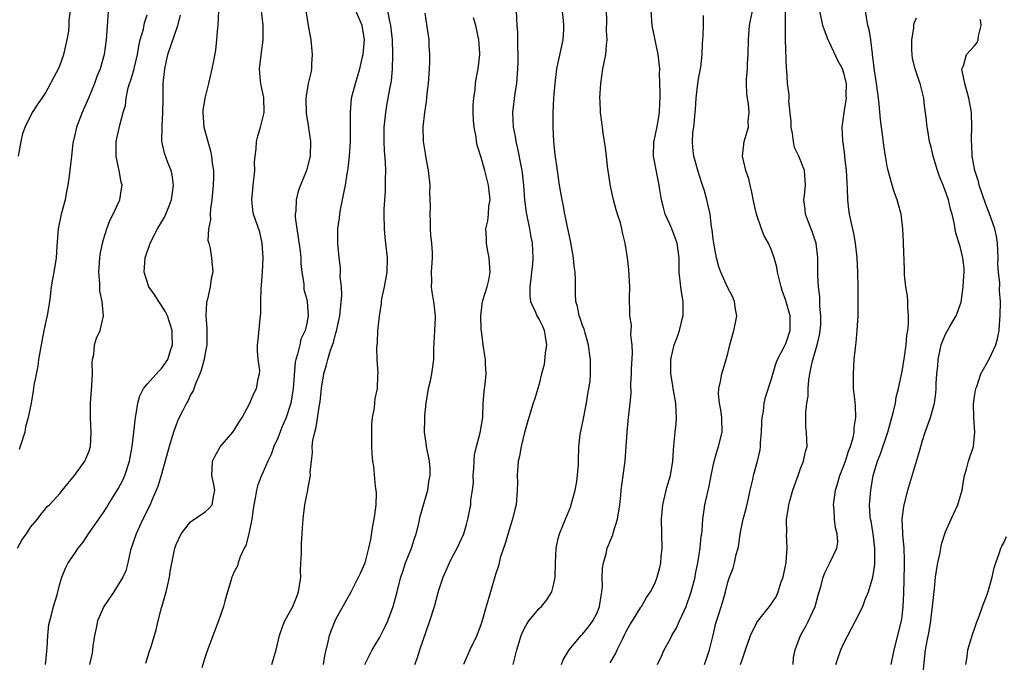
# Model space of a CAD drawing. Units: inches. Extents: x 2562000 to 2565000, y 1533000 to 1536000.
# Drawn here: x 2562249 to 2562385, y 1533565 to 1533654 of the extents above; entities that cross this region are included whole.
import ezdxf

# ---------------------------------------------------------------- set-up
doc = ezdxf.new("R2010")
doc.units = ezdxf.units.IN
doc.header["$MEASUREMENT"] = 0
doc.layers.add('LD25621533_2ft', color=72, linetype='Continuous')

msp = doc.modelspace()

# ---------------------------------------------------------------- linework, layer by layer
at = {"layer": 'LD25621533_2ft'}
for points, elevation in [([(2562266.83, 1533565.17), (2562267.29, 1533566.71), (2562267.6, 1533567.6), (2562268.24, 1533569.76), (2562268.52, 1533571), (2562269, 1533572.79), (2562269.06, 1533573.06), (2562269.63, 1533575), (2562269.8, 1533575.8), (2562270.09, 1533577), (2562270.18, 1533577.82), (2562270.83, 1533581), (2562271, 1533581.51), (2562271.7, 1533583), (2562273, 1533584.64), (2562275, 1533586.02), (2562275.52, 1533586.48), (2562275.98, 1533587), (2562276.14, 1533588.14), (2562276.34, 1533589), (2562276.2, 1533589.8), (2562275.93, 1533591), (2562276.03, 1533593), (2562276.35, 1533593.65), (2562277.05, 1533594.95), (2562278.82, 1533597), (2562279, 1533597.26), (2562279.66, 1533598.34), (2562280.11, 1533599), (2562281.15, 1533601), (2562281.7, 1533602.3), (2562282.07, 1533603), (2562282.32, 1533604.32), (2562282.49, 1533605), (2562282.51, 1533605.49), (2562282.32, 1533607), (2562282.2, 1533608.2), (2562282.22, 1533609), (2562282.32, 1533609.68), (2562282.57, 1533612.57), (2562282.63, 1533613), (2562282.66, 1533613.34), (2562282.67, 1533615), (2562282.72, 1533616.72), (2562282.77, 1533617.23), (2562282.89, 1533619), (2562282.97, 1533621), (2562282.85, 1533623), (2562282.52, 1533624.52), (2562281.68, 1533627), (2562281.59, 1533627.59), (2562281.43, 1533629), (2562281.58, 1533630.42), (2562281.62, 1533631), (2562281.84, 1533633), (2562281.82, 1533634.18), (2562281.87, 1533635), (2562282.01, 1533636.01), (2562282.06, 1533637), (2562282.25, 1533637.75), (2562282.63, 1533639), (2562283, 1533640.44), (2562283.11, 1533641), (2562283.07, 1533643.07), (2562282.7, 1533644.7), (2562282.65, 1533645), (2562282.64, 1533645.36), (2562282.49, 1533647), (2562282.75, 1533649.25), (2562283, 1533651), (2562282.98, 1533653.02), (2562282.58, 1533656.58)], 8062), ([(2562317.41, 1533565), (2562317.93, 1533567), (2562318.55, 1533569), (2562318.68, 1533569.32), (2562319, 1533569.98), (2562319.35, 1533570.65), (2562319.6, 1533571), (2562321, 1533572.69), (2562321.32, 1533573), (2562322.09, 1533573.91), (2562322.76, 1533575), (2562323, 1533575.9), (2562323.22, 1533577), (2562323.27, 1533579), (2562323.35, 1533581), (2562323.64, 1533582.36), (2562323.8, 1533583), (2562324.63, 1533585), (2562325.34, 1533586.66), (2562325.96, 1533589), (2562326.21, 1533590.21), (2562326.45, 1533592.45), (2562326.44, 1533593), (2562326.47, 1533595), (2562326.66, 1533596.66), (2562327, 1533598.16), (2562327.55, 1533601), (2562327.73, 1533602.27), (2562327.87, 1533603), (2562328.03, 1533604.03), (2562328.1, 1533605), (2562328.07, 1533605.93), (2562328.1, 1533607), (2562327.93, 1533607.93), (2562327.81, 1533609), (2562327.36, 1533610.64), (2562327.19, 1533611.19), (2562327, 1533611.68), (2562326.67, 1533612.67), (2562326.54, 1533613), (2562326.28, 1533614.28), (2562326.05, 1533615), (2562326.03, 1533616.03), (2562326, 1533617), (2562326.03, 1533617.97), (2562325.98, 1533619), (2562325.84, 1533619.84), (2562325.75, 1533621), (2562325.34, 1533623.34), (2562324.95, 1533625.05), (2562324.55, 1533627), (2562324.32, 1533628.32), (2562324.17, 1533629), (2562323.82, 1533631), (2562323.52, 1533633), (2562323.23, 1533635.23), (2562323.05, 1533637), (2562322.95, 1533639), (2562322.94, 1533641), (2562323.05, 1533643), (2562323.2, 1533645), (2562323.45, 1533647), (2562324.34, 1533651), (2562324.41, 1533652.41), (2562324.43, 1533653), (2562324.35, 1533653.65), (2562324.1, 1533656.1)], 8048), ([(2562249.15, 1533581), (2562249.8, 1533582.2), (2562250.37, 1533583), (2562251, 1533583.94), (2562251.9, 1533585), (2562252.35, 1533585.65), (2562253, 1533586.41), (2562253.26, 1533586.74), (2562253.54, 1533587), (2562255, 1533588.56), (2562255.37, 1533589), (2562256.09, 1533589.91), (2562257, 1533591), (2562258.43, 1533593), (2562259, 1533594.28), (2562259.22, 1533595), (2562259.32, 1533597), (2562259.21, 1533599), (2562259.21, 1533601), (2562259.39, 1533603.39), (2562259.46, 1533605), (2562259.44, 1533606.56), (2562259.5, 1533607), (2562259.67, 1533607.67), (2562259.78, 1533609), (2562260.05, 1533609.95), (2562260.52, 1533611), (2562261, 1533613), (2562260.8, 1533615), (2562260.47, 1533616.47), (2562260.49, 1533617.51), (2562260.35, 1533619), (2562260.47, 1533621), (2562260.54, 1533621.46), (2562260.86, 1533623), (2562261, 1533623.51), (2562261.46, 1533625), (2562261.88, 1533626.12), (2562262.32, 1533627), (2562263.23, 1533629), (2562263.49, 1533630.51), (2562263.55, 1533631), (2562263.43, 1533631.43), (2562263.14, 1533633), (2562263, 1533633.61), (2562262.72, 1533635), (2562262.75, 1533636.75), (2562262.74, 1533637), (2562263.24, 1533639.24), (2562263.71, 1533641), (2562264.01, 1533641.99), (2562264.11, 1533643), (2562264.39, 1533644.39), (2562264.58, 1533645), (2562264.7, 1533645.3), (2562265.17, 1533646.83), (2562265.25, 1533647.25), (2562265.68, 1533649), (2562265.86, 1533650.14), (2562266.06, 1533651), (2562266.49, 1533652.49), (2562266.65, 1533653.35), (2562267, 1533654.47)], 8068), ([(2562249.31, 1533635), (2562249.64, 1533637), (2562249.89, 1533638.11), (2562250.19, 1533639), (2562251, 1533640.6), (2562251.23, 1533641), (2562251.92, 1533642.08), (2562252.57, 1533643), (2562253, 1533643.66), (2562254.52, 1533646.52), (2562254.79, 1533647), (2562255, 1533647.44), (2562255.54, 1533649), (2562256, 1533651), (2562256.21, 1533652.21), (2562256.29, 1533653), (2562256.29, 1533653.71), (2562256.43, 1533655)], 8072), ([(2562261.63, 1533655), (2562261.55, 1533653.55), (2562261.37, 1533651), (2562261.09, 1533649), (2562260.52, 1533647), (2562260.06, 1533645.94), (2562259.77, 1533645), (2562258.95, 1533643), (2562258.34, 1533641.66), (2562258.05, 1533641), (2562257.27, 1533639), (2562257.23, 1533638.77), (2562257, 1533637.74), (2562256.86, 1533637.14), (2562256.8, 1533637), (2562256.76, 1533636.76), (2562256.59, 1533635), (2562256.29, 1533632.29), (2562256.08, 1533631), (2562255.88, 1533630.12), (2562255.71, 1533629), (2562255.18, 1533627), (2562254.75, 1533625), (2562254.58, 1533622.58), (2562254.49, 1533621), (2562254.14, 1533619), (2562253.96, 1533618.04), (2562253.81, 1533617), (2562253.67, 1533615.67), (2562253.56, 1533615), (2562253.27, 1533613.27), (2562252.8, 1533611), (2562252.41, 1533609), (2562252.06, 1533607), (2562251.94, 1533606.06), (2562251.4, 1533603.4), (2562251.32, 1533602.68), (2562251.03, 1533601), (2562250.64, 1533599), (2562250.26, 1533597.74), (2562250.15, 1533597), (2562249.53, 1533595), (2562249.39, 1533594.61)], 8070), ([(2562253.03, 1533565), (2562253.23, 1533567.23), (2562253.31, 1533569), (2562253.48, 1533570.52), (2562253.59, 1533571), (2562253.84, 1533571.84), (2562254.1, 1533573), (2562254.61, 1533574.61), (2562255, 1533576.08), (2562255.28, 1533577), (2562255.75, 1533578.25), (2562256.13, 1533579), (2562257, 1533580.24), (2562257.49, 1533581), (2562258.18, 1533581.82), (2562258.95, 1533583), (2562261, 1533585.91), (2562261.43, 1533586.57), (2562261.66, 1533587), (2562263, 1533589.2), (2562263.64, 1533590.36), (2562263.94, 1533591), (2562264.6, 1533593), (2562264.94, 1533595), (2562265.17, 1533597), (2562265.34, 1533598.66), (2562265.4, 1533599), (2562265.52, 1533599.52), (2562265.73, 1533601), (2562265.99, 1533602.01), (2562266.52, 1533603), (2562267, 1533603.61), (2562268.63, 1533605.37), (2562269, 1533605.74), (2562269.85, 1533607), (2562270.23, 1533608.23), (2562270.5, 1533609), (2562270.44, 1533610.44), (2562270.46, 1533611), (2562269.82, 1533613), (2562269.56, 1533613.56), (2562269, 1533614.45), (2562268.6, 1533615), (2562267.99, 1533615.99), (2562267.26, 1533617), (2562266.61, 1533619), (2562266.74, 1533621), (2562267, 1533621.8), (2562267.33, 1533622.68), (2562267.42, 1533623), (2562268.45, 1533625), (2562269.39, 1533626.61), (2562269.57, 1533627), (2562269.93, 1533627.93), (2562270.38, 1533629), (2562270.66, 1533631), (2562270.44, 1533632.44), (2562270.31, 1533633), (2562269.87, 1533634.13), (2562269.4, 1533635.4), (2562269.05, 1533637.05), (2562269.06, 1533639.06), (2562269.19, 1533641), (2562269.22, 1533642.78), (2562269.23, 1533643.23), (2562269.22, 1533645), (2562269.43, 1533647), (2562269.87, 1533649), (2562270.3, 1533650.3), (2562271.26, 1533653), (2562271.59, 1533654.41)], 8066), ([(2562276.86, 1533655), (2562276.74, 1533653), (2562276.7, 1533652.7), (2562276.57, 1533651), (2562276.43, 1533649.57), (2562276.14, 1533648.14), (2562275.93, 1533647), (2562275.47, 1533645), (2562274.95, 1533643), (2562274.7, 1533641.3), (2562274.67, 1533641), (2562274.81, 1533639), (2562275.35, 1533637), (2562275.74, 1533635.74), (2562275.89, 1533635), (2562275.97, 1533634.02), (2562276.14, 1533633), (2562276.16, 1533632.16), (2562276.11, 1533631), (2562275.94, 1533629), (2562275.75, 1533627.75), (2562275.7, 1533627), (2562275.72, 1533626.28), (2562275.47, 1533625), (2562275.39, 1533623.39), (2562275.49, 1533623), (2562275.7, 1533622.3), (2562275.89, 1533621), (2562276.07, 1533619), (2562275.84, 1533618.16), (2562275.67, 1533617), (2562275.32, 1533615.32), (2562275.18, 1533614.82), (2562275.11, 1533613), (2562275.25, 1533611.25), (2562275.21, 1533610.79), (2562275.21, 1533609), (2562275, 1533607.88), (2562274.86, 1533607), (2562274.47, 1533605.53), (2562274.26, 1533605), (2562273.65, 1533603.65), (2562273.33, 1533602.67), (2562273, 1533602.11), (2562272.65, 1533601.35), (2562272.43, 1533601), (2562271.86, 1533599.86), (2562271.29, 1533598.71), (2562271, 1533597.99), (2562270.64, 1533597), (2562270.51, 1533596.51), (2562270.04, 1533595), (2562269, 1533591.21), (2562268.5, 1533589.5), (2562267.71, 1533587.71), (2562267.42, 1533587), (2562266.42, 1533585), (2562265.48, 1533583), (2562264.73, 1533580.73), (2562264.35, 1533579), (2562264.09, 1533577.91), (2562263.66, 1533577), (2562262.4, 1533575), (2562261.04, 1533573), (2562260.17, 1533571), (2562260, 1533570), (2562259.76, 1533569), (2562259.53, 1533567.53), (2562259.43, 1533566.57), (2562259.06, 1533565)], 8064), ([(2562288.86, 1533655), (2562289.18, 1533653), (2562289.55, 1533651), (2562289.76, 1533649), (2562289.67, 1533647.67), (2562289.65, 1533647), (2562289.54, 1533646.46), (2562289.21, 1533645), (2562288.87, 1533643), (2562288.93, 1533640.93), (2562289.21, 1533639.21), (2562289.51, 1533637), (2562289.47, 1533635), (2562288.98, 1533633), (2562288.14, 1533631), (2562287.83, 1533630.17), (2562287.54, 1533629), (2562287.47, 1533627.47), (2562287.39, 1533627), (2562287.41, 1533626.59), (2562287.61, 1533625), (2562287.81, 1533623.81), (2562288.07, 1533621.93), (2562288.17, 1533621), (2562288.17, 1533620.17), (2562288.32, 1533619), (2562288.59, 1533617.41), (2562288.58, 1533617), (2562288.61, 1533616.61), (2562289, 1533615.25), (2562289.05, 1533615), (2562289.18, 1533613), (2562289, 1533611.98), (2562288.8, 1533611), (2562288.2, 1533609.8), (2562288.03, 1533609), (2562287.74, 1533607.74), (2562287.47, 1533607), (2562287.38, 1533606.62), (2562287.12, 1533603), (2562286.79, 1533601), (2562286.14, 1533599), (2562285.54, 1533597.54), (2562285, 1533596.16), (2562284.48, 1533595), (2562284.08, 1533593.92), (2562283.64, 1533593), (2562283, 1533591.52), (2562282.75, 1533591), (2562282.25, 1533589.75), (2562282.07, 1533589), (2562281.89, 1533587.89), (2562281.69, 1533587), (2562281.63, 1533586.37), (2562281.41, 1533585), (2562281.02, 1533582.98), (2562280.61, 1533581.39), (2562280.38, 1533581), (2562279.82, 1533579.82), (2562279.55, 1533579), (2562279.44, 1533578.56), (2562279, 1533577.76), (2562278.79, 1533577.21), (2562278.69, 1533577), (2562278.53, 1533576.53), (2562278.06, 1533575), (2562277.72, 1533573.72), (2562277.51, 1533573), (2562276.85, 1533571), (2562275.24, 1533566.76), (2562275, 1533566.04), (2562274.55, 1533564.55)], 8060), ([(2562284.2, 1533565), (2562284.76, 1533567), (2562285.22, 1533569), (2562285.69, 1533570.31), (2562285.96, 1533571), (2562287.07, 1533573), (2562287.65, 1533574.35), (2562287.88, 1533575), (2562288.18, 1533577), (2562288.14, 1533577.86), (2562288.2, 1533579), (2562288.29, 1533580.29), (2562288.25, 1533581), (2562288.25, 1533581.75), (2562288.38, 1533583), (2562288.47, 1533584.47), (2562288.48, 1533585), (2562288.54, 1533585.46), (2562288.71, 1533587), (2562289, 1533588.38), (2562289.15, 1533589), (2562289.16, 1533589.16), (2562289.52, 1533591), (2562289.47, 1533591.47), (2562289.63, 1533593), (2562289.79, 1533594.21), (2562289.76, 1533595), (2562289.84, 1533595.84), (2562290.09, 1533597), (2562290.31, 1533597.69), (2562290.76, 1533600.76), (2562290.83, 1533601.17), (2562291.04, 1533603.04), (2562291.36, 1533605), (2562291.72, 1533606.28), (2562291.88, 1533607), (2562292.26, 1533608.26), (2562292.67, 1533609.33), (2562293, 1533610.65), (2562293.09, 1533610.91), (2562293.12, 1533611.12), (2562293.54, 1533613), (2562293.84, 1533615.84), (2562293.78, 1533617), (2562293.6, 1533618.4), (2562293.64, 1533619), (2562293.64, 1533619.64), (2562293.46, 1533621), (2562293.29, 1533623), (2562293.28, 1533625), (2562293.5, 1533626.5), (2562293.55, 1533627), (2562293.66, 1533627.66), (2562293.94, 1533629), (2562294.14, 1533630.14), (2562294.33, 1533631), (2562294.57, 1533632.57), (2562294.66, 1533633), (2562294.7, 1533633.3), (2562294.88, 1533635), (2562295.01, 1533637), (2562295.04, 1533639.04), (2562295, 1533641), (2562295.18, 1533643), (2562295.72, 1533645), (2562296.32, 1533647), (2562296.69, 1533648.69), (2562296.75, 1533649), (2562296.94, 1533651), (2562296.63, 1533653), (2562295.77, 1533655)], 8058), ([(2562291.31, 1533565), (2562291.52, 1533566.48), (2562291.89, 1533567.89), (2562292.13, 1533569), (2562292.35, 1533569.65), (2562293, 1533571.22), (2562295.13, 1533575), (2562296.14, 1533577), (2562296.42, 1533577.58), (2562297.03, 1533579), (2562297.57, 1533581), (2562297.81, 1533582.19), (2562298.11, 1533584.11), (2562298.29, 1533585), (2562298.38, 1533585.62), (2562298.57, 1533587), (2562298.6, 1533588.6), (2562298.58, 1533589), (2562298.48, 1533589.52), (2562298.24, 1533592.24), (2562298.08, 1533593), (2562298.01, 1533593.99), (2562297.96, 1533595), (2562297.96, 1533597), (2562297.98, 1533598.02), (2562298.07, 1533599), (2562298.33, 1533600.33), (2562298.36, 1533601), (2562298.4, 1533601.6), (2562298.72, 1533603), (2562298.79, 1533604.79), (2562298.83, 1533605.17), (2562298.71, 1533607), (2562298.66, 1533608.66), (2562298.72, 1533609.28), (2562298.81, 1533611), (2562299, 1533612.95), (2562299.28, 1533614.72), (2562299.3, 1533615), (2562299.36, 1533615.36), (2562299.7, 1533617), (2562300.09, 1533619), (2562300.14, 1533621), (2562299.89, 1533623), (2562299.82, 1533623.82), (2562299.69, 1533625), (2562299.66, 1533627), (2562299.66, 1533627.66), (2562299.74, 1533629), (2562299.86, 1533630.14), (2562299.86, 1533631), (2562299.83, 1533631.83), (2562299.89, 1533633), (2562299.85, 1533634.15), (2562299.71, 1533635.71), (2562299.65, 1533637), (2562299.68, 1533639), (2562299.77, 1533639.77), (2562299.88, 1533641), (2562300.04, 1533641.96), (2562300.5, 1533644.5), (2562300.67, 1533645.33), (2562300.82, 1533647), (2562300.85, 1533648.85), (2562300.87, 1533649.13), (2562300.81, 1533651), (2562300.59, 1533653), (2562300.44, 1533653.56), (2562300.17, 1533655)], 8056), ([(2562296.99, 1533565.01), (2562298, 1533567), (2562299, 1533568.68), (2562299.79, 1533570.21), (2562300.15, 1533571), (2562300.9, 1533573), (2562301.47, 1533575), (2562301.61, 1533575.61), (2562301.97, 1533577), (2562302.21, 1533577.79), (2562302.6, 1533579), (2562303.42, 1533581), (2562303.79, 1533582.21), (2562304.09, 1533583), (2562304.43, 1533584.43), (2562304.61, 1533585.39), (2562305, 1533586.67), (2562305.67, 1533589), (2562305.8, 1533590.2), (2562306.01, 1533591), (2562305.99, 1533591.99), (2562305.89, 1533593), (2562305.5, 1533595), (2562305.45, 1533595.45), (2562305.2, 1533597), (2562305.24, 1533598.76), (2562305.24, 1533599.24), (2562305.46, 1533601), (2562305.77, 1533603), (2562306.04, 1533604.04), (2562306.22, 1533605), (2562306.51, 1533607), (2562306.51, 1533608.51), (2562306.62, 1533611), (2562306.72, 1533612.72), (2562306.72, 1533613), (2562306.5, 1533615), (2562306.26, 1533616.26), (2562306.2, 1533617), (2562306.22, 1533617.78), (2562306.19, 1533619), (2562306.3, 1533621), (2562306.3, 1533621.7), (2562306.22, 1533623), (2562306.08, 1533624.08), (2562306.04, 1533625), (2562306.02, 1533625.98), (2562305.98, 1533627), (2562306.02, 1533628.02), (2562306.01, 1533629), (2562305.96, 1533630.04), (2562305.98, 1533631), (2562305.77, 1533633), (2562305.4, 1533635), (2562305.35, 1533635.35), (2562305.07, 1533637), (2562305.01, 1533639), (2562305.26, 1533641), (2562305.51, 1533642.49), (2562305.6, 1533643.6), (2562305.78, 1533645), (2562305.9, 1533647), (2562305.93, 1533647.93), (2562305.93, 1533649), (2562305.86, 1533650.14), (2562305.84, 1533651), (2562305.32, 1533654.68)], 8054), ([(2562303.89, 1533565), (2562304.19, 1533565.81), (2562304.56, 1533567), (2562305.94, 1533571), (2562306.58, 1533573), (2562307.1, 1533574.9), (2562307.21, 1533575.21), (2562307.77, 1533577), (2562308.14, 1533577.86), (2562308.66, 1533579), (2562309, 1533579.67), (2562309.72, 1533581), (2562310.63, 1533583), (2562311, 1533584.27), (2562311.19, 1533585), (2562311.58, 1533587), (2562311.61, 1533587.61), (2562311.84, 1533589), (2562311.96, 1533590.04), (2562311.94, 1533591), (2562312, 1533592), (2562312.05, 1533593), (2562312.12, 1533593.88), (2562312.38, 1533595), (2562312.9, 1533596.9), (2562313.24, 1533599), (2562313.27, 1533599.27), (2562313.32, 1533601), (2562313.42, 1533602.58), (2562313.58, 1533603.58), (2562313.71, 1533605), (2562313.63, 1533606.37), (2562313.64, 1533607), (2562313.54, 1533607.54), (2562313.3, 1533609), (2562313.06, 1533610.94), (2562313.04, 1533611.04), (2562312.98, 1533613.02), (2562313.21, 1533615), (2562313.83, 1533617), (2562314.06, 1533617.94), (2562314.28, 1533619), (2562314.14, 1533621), (2562313.88, 1533622.12), (2562313.74, 1533623), (2562313.75, 1533623.75), (2562313.67, 1533625), (2562313.92, 1533626.08), (2562314.05, 1533627), (2562314.1, 1533628.1), (2562314.25, 1533629), (2562314.19, 1533629.81), (2562314.03, 1533631), (2562313.52, 1533633), (2562313, 1533634.82), (2562312.49, 1533636.49), (2562312.4, 1533637), (2562312.33, 1533637.67), (2562312.05, 1533639), (2562311.97, 1533639.97), (2562311.92, 1533641), (2562311.94, 1533642.06), (2562312.01, 1533643), (2562312.18, 1533644.18), (2562312.26, 1533645), (2562312.35, 1533645.65), (2562312.59, 1533647), (2562312.83, 1533649), (2562312.83, 1533649.17), (2562312.72, 1533651), (2562312.3, 1533653), (2562311.98, 1533654.02)], 8052), ([(2562317.84, 1533655), (2562317.93, 1533653), (2562318.02, 1533652.02), (2562318.04, 1533651), (2562318.03, 1533649.97), (2562318.09, 1533649), (2562318.09, 1533648.09), (2562318.04, 1533647), (2562317.88, 1533645), (2562317.68, 1533643.68), (2562317.35, 1533641), (2562317.42, 1533639), (2562317.71, 1533637.71), (2562317.81, 1533637), (2562318.04, 1533636.04), (2562318.51, 1533633.49), (2562318.61, 1533633), (2562318.66, 1533632.66), (2562318.85, 1533631), (2562318.99, 1533628.99), (2562319.23, 1533627.23), (2562319.7, 1533625), (2562319.87, 1533623.87), (2562320.07, 1533623), (2562320.16, 1533621), (2562320.08, 1533620.08), (2562319.97, 1533619), (2562319.87, 1533618.13), (2562319.71, 1533617), (2562319.72, 1533615.72), (2562319.8, 1533615), (2562320.51, 1533613.49), (2562320.71, 1533613), (2562321, 1533612.52), (2562321.51, 1533611.51), (2562321.71, 1533611), (2562321.83, 1533610.17), (2562322.02, 1533609), (2562321.86, 1533607.86), (2562321.69, 1533606.31), (2562321.34, 1533605), (2562321, 1533603.65), (2562320.81, 1533603), (2562320.4, 1533601.6), (2562320.18, 1533601), (2562319.43, 1533598.57), (2562319, 1533596.92), (2562318.55, 1533595), (2562318.31, 1533593.69), (2562318.13, 1533593), (2562317.99, 1533591), (2562318.01, 1533590.01), (2562318, 1533589), (2562317.83, 1533587), (2562317.67, 1533586.33), (2562317.33, 1533585), (2562317, 1533584.01), (2562316.33, 1533581.67), (2562315.66, 1533579.66), (2562315.48, 1533579), (2562315.4, 1533578.6), (2562315, 1533577.38), (2562314.33, 1533575), (2562313.71, 1533573), (2562313.19, 1533571.19), (2562313, 1533570.6), (2562312.42, 1533569), (2562311.46, 1533567), (2562310.57, 1533565)], 8050), ([(2562324.09, 1533565), (2562324.34, 1533565.66), (2562325.16, 1533567), (2562326.81, 1533569), (2562327, 1533569.19), (2562327.8, 1533570.2), (2562328.39, 1533571), (2562329, 1533572.13), (2562329.34, 1533573), (2562329.55, 1533574.45), (2562329.66, 1533575), (2562329.73, 1533575.73), (2562329.71, 1533577), (2562329.75, 1533578.25), (2562329.87, 1533579), (2562330.22, 1533580.22), (2562330.4, 1533581), (2562330.56, 1533581.44), (2562331.15, 1533582.85), (2562331.25, 1533583.25), (2562331.79, 1533585), (2562332.11, 1533587), (2562332.27, 1533588.27), (2562332.33, 1533589), (2562332.6, 1533591), (2562332.85, 1533593), (2562333.01, 1533595.01), (2562333.13, 1533597), (2562333.34, 1533599), (2562333.36, 1533599.36), (2562333.56, 1533601), (2562333.67, 1533602.33), (2562333.62, 1533603.62), (2562333.71, 1533605), (2562333.73, 1533605.73), (2562333.85, 1533607.85), (2562333.83, 1533609), (2562333.66, 1533610.34), (2562333.74, 1533611.74), (2562333.5, 1533613), (2562333.52, 1533613.52), (2562333.45, 1533615.45), (2562333.51, 1533617), (2562333.38, 1533619.38), (2562333.16, 1533621), (2562332.85, 1533623), (2562332.5, 1533624.5), (2562332.42, 1533625), (2562332.2, 1533625.8), (2562331.81, 1533627), (2562331.6, 1533627.6), (2562331.23, 1533629), (2562330.84, 1533630.84), (2562330.44, 1533633.56), (2562330.27, 1533635), (2562330.16, 1533636.16), (2562329.82, 1533638.18), (2562329.73, 1533639), (2562329.46, 1533641), (2562329.41, 1533642.59), (2562329.38, 1533643), (2562329.51, 1533645), (2562329.8, 1533647), (2562330.18, 1533649), (2562330.28, 1533650.28), (2562330.38, 1533651), (2562330.31, 1533652.31), (2562330.33, 1533653.67), (2562330.3, 1533655)], 8046), ([(2562330.78, 1533565.22), (2562331.53, 1533566.47), (2562331.77, 1533567), (2562332.48, 1533568.48), (2562332.83, 1533569.17), (2562333, 1533569.56), (2562333.52, 1533570.48), (2562333.87, 1533571), (2562335, 1533572.87), (2562335.1, 1533573), (2562335.79, 1533574.21), (2562336.35, 1533575), (2562337, 1533576.25), (2562337.28, 1533577), (2562337.65, 1533578.35), (2562337.79, 1533579), (2562337.82, 1533579.82), (2562337.95, 1533581), (2562337.88, 1533585), (2562338.05, 1533587), (2562338.62, 1533589.38), (2562339.1, 1533591), (2562339.43, 1533593), (2562339.5, 1533594.5), (2562339.63, 1533595.63), (2562339.75, 1533597), (2562339.87, 1533598.13), (2562339.94, 1533599), (2562339.88, 1533599.88), (2562339.85, 1533601), (2562339.47, 1533603), (2562339.42, 1533603.42), (2562339.13, 1533605), (2562339.14, 1533606.86), (2562339.15, 1533607), (2562339.61, 1533609), (2562340, 1533610), (2562340.33, 1533611), (2562340.75, 1533612.75), (2562340.83, 1533613), (2562340.84, 1533613.16), (2562340.84, 1533615), (2562340.58, 1533616.58), (2562340.52, 1533617), (2562340.31, 1533619), (2562340.3, 1533620.3), (2562340.31, 1533621), (2562340.04, 1533623), (2562339.76, 1533623.76), (2562339.27, 1533625), (2562339, 1533625.63), (2562338.37, 1533627), (2562338.11, 1533628.11), (2562337.85, 1533629), (2562337.63, 1533630.37), (2562337.54, 1533631), (2562337.44, 1533631.44), (2562336.78, 1533635), (2562336.83, 1533637), (2562336.85, 1533637.15), (2562337, 1533637.74), (2562337.32, 1533639.32), (2562337.59, 1533641), (2562337.62, 1533642.38), (2562337.67, 1533643), (2562337.7, 1533643.7), (2562337.61, 1533646.39), (2562337.62, 1533647), (2562337.42, 1533649), (2562336.57, 1533653), (2562336.45, 1533655)], 8044), ([(2562337.33, 1533565), (2562337.85, 1533566.15), (2562338.21, 1533567), (2562339, 1533568.38), (2562339.31, 1533569), (2562339.94, 1533570.06), (2562340.33, 1533571), (2562341, 1533572.4), (2562341.25, 1533573), (2562341.97, 1533575), (2562342.48, 1533577), (2562342.54, 1533577.46), (2562342.86, 1533579), (2562343.18, 1533581), (2562343.34, 1533582.66), (2562343.4, 1533583), (2562343.46, 1533583.46), (2562343.57, 1533585), (2562343.72, 1533586.28), (2562343.85, 1533587), (2562344.43, 1533589.57), (2562344.69, 1533591), (2562345.12, 1533593), (2562345.54, 1533594.46), (2562345.73, 1533595), (2562346.21, 1533597), (2562346.18, 1533599), (2562346.04, 1533600.04), (2562345.85, 1533601), (2562345.73, 1533602.27), (2562345.74, 1533603), (2562345.98, 1533603.98), (2562346.16, 1533605), (2562346.78, 1533607), (2562347, 1533607.84), (2562347.27, 1533609), (2562347.83, 1533611), (2562348.05, 1533612.05), (2562348.23, 1533613), (2562348.07, 1533613.93), (2562347.93, 1533615), (2562347.65, 1533615.65), (2562346.97, 1533616.97), (2562346.03, 1533619), (2562345.77, 1533619.77), (2562345.46, 1533621), (2562345.08, 1533623), (2562345, 1533623.57), (2562344.86, 1533624.86), (2562344.76, 1533625.24), (2562344.55, 1533627), (2562344.12, 1533629), (2562343.8, 1533630.2), (2562343.53, 1533631), (2562343.39, 1533631.39), (2562342.9, 1533632.9), (2562342.32, 1533635), (2562342.18, 1533636.18), (2562342.12, 1533637), (2562342.2, 1533638.2), (2562342.3, 1533639), (2562342.44, 1533640.44), (2562342.52, 1533641), (2562342.56, 1533641.44), (2562342.66, 1533643), (2562342.87, 1533645), (2562343, 1533645.88), (2562343.26, 1533647.26), (2562343.46, 1533649), (2562343.51, 1533650.49), (2562343.62, 1533651.62), (2562343.67, 1533653), (2562343.63, 1533654.37)], 8042), ([(2562343.79, 1533565), (2562344.09, 1533565.91), (2562344.49, 1533567), (2562344.98, 1533569.02), (2562345.33, 1533570.67), (2562345.67, 1533571.67), (2562346.31, 1533573.69), (2562346.69, 1533575), (2562347, 1533576.32), (2562347.23, 1533577), (2562347.74, 1533578.26), (2562347.93, 1533579), (2562348.13, 1533580.13), (2562348.41, 1533581), (2562348.53, 1533581.47), (2562348.72, 1533583), (2562349.12, 1533585), (2562349.51, 1533586.49), (2562349.84, 1533587.84), (2562350.09, 1533589), (2562350.46, 1533590.46), (2562350.56, 1533591), (2562351.1, 1533593), (2562351.45, 1533594.55), (2562351.49, 1533595), (2562351.5, 1533595.5), (2562351.65, 1533597), (2562351.69, 1533598.31), (2562351.73, 1533599), (2562351.9, 1533599.9), (2562352.01, 1533601), (2562352.19, 1533601.81), (2562353, 1533604.33), (2562353.61, 1533606.39), (2562353.85, 1533607), (2562354.83, 1533608.83), (2562355, 1533609.19), (2562355.6, 1533611), (2562355.58, 1533613), (2562355.05, 1533614.95), (2562355, 1533615.12), (2562354.5, 1533616.5), (2562354.35, 1533617), (2562354.1, 1533617.9), (2562353.85, 1533619), (2562353.73, 1533619.73), (2562353.37, 1533621), (2562353, 1533622.03), (2562352.6, 1533623), (2562352.02, 1533624.02), (2562351.66, 1533625), (2562350.95, 1533627), (2562350.59, 1533628.59), (2562350.27, 1533630.27), (2562350.06, 1533631), (2562349.88, 1533631.88), (2562349.46, 1533633), (2562349.01, 1533635), (2562349.23, 1533637), (2562349.83, 1533639), (2562349.82, 1533639.82), (2562349.95, 1533641), (2562349.85, 1533642.15), (2562349.69, 1533643), (2562349.62, 1533643.62), (2562349.58, 1533645), (2562349.58, 1533645.58), (2562349.7, 1533647), (2562349.73, 1533647.73), (2562349.82, 1533649), (2562349.86, 1533651), (2562350, 1533653), (2562350.4, 1533655)], 8040), ([(2562348.76, 1533565), (2562349, 1533565.77), (2562349.45, 1533567), (2562350.12, 1533569), (2562351, 1533570.78), (2562351.08, 1533570.92), (2562352.74, 1533573), (2562353.67, 1533574.33), (2562353.95, 1533575), (2562354.37, 1533576.37), (2562354.62, 1533577), (2562355.04, 1533579.04), (2562355.19, 1533581), (2562355.1, 1533582.9), (2562355.12, 1533583.12), (2562355.1, 1533585), (2562355.37, 1533586.63), (2562355.41, 1533587), (2562355.55, 1533587.55), (2562355.96, 1533589), (2562356.67, 1533591), (2562357, 1533591.98), (2562357.44, 1533593), (2562357.68, 1533594.32), (2562357.94, 1533595), (2562357.88, 1533595.88), (2562357.86, 1533597), (2562357.74, 1533597.74), (2562357.76, 1533599), (2562357.74, 1533599.74), (2562357.9, 1533601), (2562358.06, 1533601.94), (2562358.09, 1533603), (2562358.16, 1533604.16), (2562358.3, 1533605), (2562358.61, 1533606.61), (2562359.31, 1533609), (2562359.64, 1533610.36), (2562359.74, 1533611), (2562359.8, 1533611.8), (2562359.83, 1533613), (2562359.68, 1533614.32), (2562359.68, 1533615.68), (2562359.49, 1533617), (2562359.4, 1533618.6), (2562359.38, 1533619.38), (2562359.38, 1533621), (2562359.15, 1533623), (2562359, 1533623.5), (2562358.62, 1533624.62), (2562358.1, 1533625.9), (2562357.7, 1533627), (2562357.66, 1533627.66), (2562357.49, 1533629), (2562357.56, 1533629.56), (2562357.68, 1533631), (2562357.54, 1533633), (2562356.77, 1533635), (2562356.19, 1533636.19), (2562356.05, 1533637), (2562355.91, 1533638.09), (2562355.73, 1533639), (2562355.74, 1533639.74), (2562355.4, 1533642.6), (2562355.44, 1533643), (2562355.43, 1533643.43), (2562355.24, 1533645), (2562355.11, 1533646.89), (2562355.07, 1533647.07), (2562354.94, 1533651), (2562354.93, 1533652.93), (2562354.96, 1533655)], 8038), ([(2562355.99, 1533565), (2562356.06, 1533565.94), (2562356.26, 1533567), (2562357, 1533569), (2562357.74, 1533570.26), (2562358.11, 1533571), (2562359.03, 1533573), (2562359.46, 1533574.54), (2562359.88, 1533575.88), (2562360.15, 1533577), (2562360.36, 1533577.64), (2562361.06, 1533579), (2562362.03, 1533581), (2562362.14, 1533581.86), (2562362.08, 1533583), (2562361.82, 1533583.82), (2562361.71, 1533585), (2562361.67, 1533586.33), (2562361.57, 1533587), (2562361.63, 1533587.63), (2562361.82, 1533589), (2562362.12, 1533589.88), (2562362.44, 1533591), (2562363, 1533592.41), (2562363.21, 1533593), (2562363.64, 1533594.36), (2562363.88, 1533595), (2562364.25, 1533596.25), (2562364.39, 1533597), (2562364.39, 1533597.61), (2562364.64, 1533599), (2562364.6, 1533600.6), (2562364.48, 1533601.52), (2562364.33, 1533603), (2562364.31, 1533604.31), (2562364.29, 1533605), (2562364.42, 1533607), (2562364.58, 1533608.58), (2562364.68, 1533609.32), (2562364.83, 1533611), (2562364.94, 1533613.06), (2562364.97, 1533615), (2562364.96, 1533617), (2562364.92, 1533619), (2562364.84, 1533621), (2562364.6, 1533623), (2562364.34, 1533624.34), (2562363.78, 1533627), (2562363.68, 1533627.68), (2562363.55, 1533629), (2562363.5, 1533630.5), (2562363.42, 1533631.42), (2562363.33, 1533633), (2562363.12, 1533634.88), (2562363.11, 1533635.11), (2562362.89, 1533636.89), (2562362.85, 1533637), (2562362.84, 1533637.16), (2562362.75, 1533639), (2562363.02, 1533641), (2562363.32, 1533642.68), (2562363.33, 1533643), (2562363.32, 1533643.32), (2562363.36, 1533645), (2562363, 1533646.42), (2562362.8, 1533647), (2562362.15, 1533648.15), (2562361, 1533650.63), (2562360.81, 1533651), (2562360.32, 1533652.32), (2562360.11, 1533653), (2562359.68, 1533655)], 8036), ([(2562361.87, 1533565), (2562362.17, 1533565.83), (2562362.58, 1533567), (2562363, 1533567.92), (2562363.53, 1533569), (2562364.05, 1533569.95), (2562364.59, 1533571), (2562365.58, 1533573), (2562365.93, 1533573.93), (2562366.37, 1533575), (2562366.97, 1533577.03), (2562367.24, 1533578.76), (2562367.25, 1533579), (2562367.23, 1533579.23), (2562367.27, 1533581), (2562367.01, 1533583.01), (2562366.73, 1533584.73), (2562366.67, 1533585), (2562366.61, 1533585.39), (2562366.52, 1533587), (2562366.68, 1533589), (2562367.04, 1533591.04), (2562367.61, 1533593), (2562368.01, 1533593.99), (2562369.02, 1533597), (2562369.6, 1533599), (2562369.82, 1533599.82), (2562370.09, 1533601), (2562370.21, 1533601.79), (2562370.5, 1533603), (2562371, 1533605.34), (2562371.36, 1533607.36), (2562371.58, 1533609), (2562371.66, 1533610.34), (2562371.78, 1533611), (2562371.9, 1533611.9), (2562371.9, 1533613), (2562371.78, 1533614.22), (2562371.78, 1533615), (2562371.73, 1533615.73), (2562371.51, 1533617), (2562371.36, 1533618.64), (2562371.32, 1533619.32), (2562371.19, 1533623), (2562371.2, 1533623.2), (2562371.1, 1533625), (2562370.86, 1533627), (2562370.46, 1533628.46), (2562370.33, 1533629), (2562369.95, 1533629.95), (2562369.66, 1533631), (2562369.49, 1533631.49), (2562369.08, 1533633), (2562369, 1533633.35), (2562368.71, 1533635), (2562368.47, 1533636.47), (2562368.35, 1533637.65), (2562368.16, 1533639), (2562368.03, 1533640.03), (2562367.84, 1533642.16), (2562367.74, 1533643), (2562367.65, 1533643.65), (2562367.49, 1533645), (2562367.21, 1533646.78), (2562367.18, 1533647.18), (2562366.95, 1533648.95), (2562366.91, 1533649.09), (2562366.69, 1533651), (2562366.45, 1533652.45), (2562366.3, 1533653), (2562365.98, 1533655)], 8034), ([(2562369.48, 1533565), (2562369.9, 1533567), (2562370.91, 1533571), (2562371, 1533571.57), (2562371.17, 1533573), (2562371.24, 1533574.76), (2562371.32, 1533578.68), (2562371.36, 1533579.36), (2562371.31, 1533581), (2562371.12, 1533582.88), (2562371.13, 1533583.13), (2562371.03, 1533585), (2562371.26, 1533586.74), (2562371.8, 1533589), (2562372.06, 1533589.94), (2562373.47, 1533594.53), (2562373.59, 1533595), (2562373.83, 1533595.83), (2562374.2, 1533597), (2562374.91, 1533599), (2562375.48, 1533601), (2562375.64, 1533602.36), (2562375.7, 1533603), (2562375.7, 1533603.7), (2562375.78, 1533605), (2562375.92, 1533606.08), (2562375.99, 1533607), (2562376.41, 1533609), (2562376.55, 1533609.45), (2562377, 1533610.5), (2562377.62, 1533611.62), (2562378.45, 1533613), (2562378.61, 1533613.39), (2562379.13, 1533614.87), (2562379.43, 1533617), (2562379.49, 1533618.51), (2562379.55, 1533619), (2562379.56, 1533619.56), (2562379.39, 1533621), (2562379, 1533622.57), (2562378.4, 1533624.4), (2562378.3, 1533625), (2562378.19, 1533625.81), (2562377.9, 1533627), (2562377.68, 1533627.68), (2562377.38, 1533629), (2562377, 1533630.11), (2562376.66, 1533631), (2562376.18, 1533632.18), (2562375.89, 1533633), (2562375.28, 1533635), (2562375, 1533636.21), (2562374.8, 1533637), (2562374.54, 1533638.54), (2562374.45, 1533639), (2562374.32, 1533640.32), (2562374.1, 1533641.9), (2562373.98, 1533643), (2562373.49, 1533645), (2562373.35, 1533645.35), (2562372.82, 1533647), (2562372.46, 1533648.46), (2562372.39, 1533649), (2562372.36, 1533649.64), (2562372.34, 1533651), (2562372.64, 1533652.64), (2562372.64, 1533653), (2562372.68, 1533653.32), (2562373, 1533654.02)], 8032), ([(2562373.9, 1533563.9), (2562374.13, 1533566.13), (2562374.24, 1533567), (2562374.5, 1533568.5), (2562374.67, 1533569.33), (2562374.95, 1533571), (2562375, 1533571.46), (2562375.21, 1533573), (2562375.36, 1533574.64), (2562375.47, 1533575.47), (2562375.62, 1533577), (2562375.79, 1533578.21), (2562375.92, 1533579), (2562376.19, 1533580.19), (2562376.43, 1533581.57), (2562377, 1533583.26), (2562377.76, 1533585), (2562378.68, 1533587), (2562379, 1533588.06), (2562379.26, 1533589), (2562379.49, 1533590.51), (2562379.59, 1533591), (2562379.86, 1533591.87), (2562380.14, 1533593), (2562380.83, 1533595), (2562381.03, 1533597), (2562380.89, 1533599), (2562380.86, 1533600.86), (2562381, 1533601.89), (2562381.17, 1533603), (2562381.28, 1533603.28), (2562381.86, 1533605), (2562383, 1533607.05), (2562383.91, 1533609), (2562384.14, 1533609.86), (2562384.38, 1533611), (2562384.49, 1533612.49), (2562384.52, 1533613), (2562384.56, 1533615), (2562384.44, 1533616.44), (2562384.49, 1533617.51), (2562384.3, 1533619), (2562384.21, 1533620.21), (2562384.24, 1533621), (2562384.16, 1533623), (2562383.99, 1533623.99), (2562383.77, 1533625), (2562383, 1533627.2), (2562382.48, 1533628.48), (2562381.64, 1533631), (2562381.51, 1533631.51), (2562381.04, 1533633), (2562380.65, 1533635), (2562380.61, 1533636.61), (2562380.57, 1533637), (2562380.56, 1533637.44), (2562380.62, 1533639), (2562380.55, 1533641), (2562380.47, 1533641.53), (2562380.22, 1533643), (2562379.66, 1533645), (2562379.27, 1533646.73), (2562379.24, 1533647), (2562379.45, 1533647.45), (2562379.9, 1533649), (2562381, 1533650.17), (2562381.36, 1533650.64), (2562381.5, 1533651), (2562381.53, 1533651.53), (2562381.89, 1533653), (2562381.82, 1533653.82)], 8030), ([(2562379.77, 1533565), (2562379.96, 1533566.04), (2562380.07, 1533567), (2562380.54, 1533568.54), (2562380.74, 1533569.26), (2562381, 1533569.92), (2562381.27, 1533570.73), (2562381.64, 1533571.64), (2562382.1, 1533573), (2562382.75, 1533574.75), (2562383, 1533575.53), (2562383.4, 1533577), (2562383.7, 1533578.3), (2562383.92, 1533579), (2562384.44, 1533580.44), (2562384.61, 1533581), (2562384.73, 1533581.27), (2562385, 1533581.75), (2562385.38, 1533582.62)], 8028)]:
    msp.add_lwpolyline(points, dxfattribs=dict(at, elevation=elevation))

doc.saveas('drawing.dxf')
